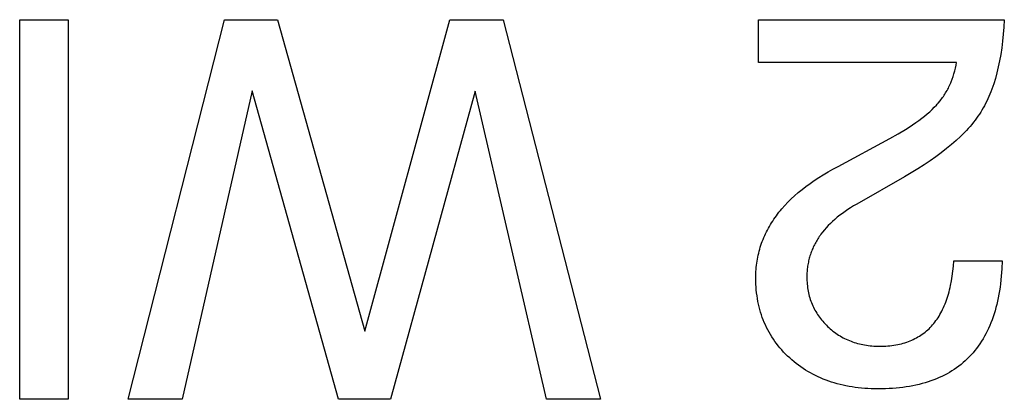
# Model space of a CAD drawing. Units: millimetres. Extents: x 0 to 841, y 0 to 594.
# Drawn here: x 482 to 485, y 77 to 78 of the extents above; entities that cross this region are included whole.
import ezdxf

# ---------------------------------------------------------------- set-up
doc = ezdxf.new("R2010")
doc.units = ezdxf.units.MM
doc.header["$LTSCALE"] = 46.255
doc.layers.get('0').update_dxf_attribs({"linetype": 'CONTINUOUS'})

msp = doc.modelspace()

# ---------------------------------------------------------------- linework, layer by layer
at = {"color": 7, "linetype": 'Continuous'}
for p, q in [((482.2279, 77.9992), (482.3555, 77.9992)), ((482.2279, 76.9992), (482.2279, 77.9992)), ((482.3555, 77.9992), (482.3555, 76.9992)), ((482.5134, 76.9992), (482.7672, 77.9992)), ((482.7672, 77.9992), (482.9069, 77.9992)), ((482.9069, 77.9992), (483.1369, 77.179)), ((483.1369, 77.179), (483.3601, 77.9992)), ((483.3601, 77.9992), (483.501, 77.9992)), ((483.501, 77.9992), (483.7575, 76.9992)), ((484.173, 77.9992), (484.8205, 77.9992)), ((484.173, 77.8867), (484.173, 77.9992)), ((484.8205, 77.9992), (484.8193, 77.9798)), ((484.8178, 77.9609), (484.8159, 77.9426)), ((484.8193, 77.9798), (484.8178, 77.9609)), ((484.8159, 77.9426), (484.8136, 77.9248)), ((484.811, 77.9076), (484.808, 77.891)), ((484.8136, 77.9248), (484.811, 77.9076)), ((484.6947, 77.8867), (484.173, 77.8867)), ((484.6933, 77.8791), (484.6947, 77.8867)), ((484.808, 77.891), (484.8047, 77.8749)), ((484.6858, 77.8498), (484.688, 77.8569)), ((484.688, 77.8569), (484.69, 77.8642)), ((484.69, 77.8642), (484.6918, 77.8716)), ((484.6918, 77.8716), (484.6933, 77.8791)), ((484.801, 77.8594), (484.7969, 77.8445)), ((484.8047, 77.8749), (484.801, 77.8594)), ((484.6778, 77.8291), (484.6793, 77.8325)), ((484.6793, 77.8325), (484.6807, 77.8359)), ((484.6807, 77.8359), (484.6834, 77.8428)), ((484.6834, 77.8428), (484.6858, 77.8498)), ((484.7925, 77.8301), (484.7901, 77.8231)), ((484.7969, 77.8445), (484.7925, 77.8301)), ((482.8399, 77.8114), (482.6561, 76.9992)), ((483.0676, 76.9992), (482.8399, 77.8114)), ((483.427, 77.8113), (483.2046, 76.9992)), ((483.6149, 76.9992), (483.427, 77.8113)), ((484.664, 77.8034), (484.6659, 77.8065)), ((484.6659, 77.8065), (484.6678, 77.8096)), ((484.6678, 77.8096), (484.6696, 77.8128)), ((484.6696, 77.8128), (484.6714, 77.816)), ((484.6714, 77.816), (484.6731, 77.8192)), ((484.6731, 77.8192), (484.6747, 77.8225)), ((484.6747, 77.8225), (484.6763, 77.8258)), ((484.6763, 77.8258), (484.6778, 77.8291)), ((484.7852, 77.8096), (484.7826, 77.803)), ((484.7877, 77.8163), (484.7852, 77.8096)), ((484.7901, 77.8231), (484.7877, 77.8163)), ((484.6441, 77.7769), (484.6466, 77.7797)), ((484.6466, 77.7797), (484.6513, 77.7855)), ((484.6513, 77.7855), (484.6535, 77.7884)), ((484.6535, 77.7884), (484.6557, 77.7913)), ((484.6557, 77.7913), (484.6579, 77.7943)), ((484.6579, 77.7943), (484.66, 77.7973)), ((484.66, 77.7973), (484.662, 77.8003)), ((484.662, 77.8003), (484.664, 77.8034)), ((484.7712, 77.7782), (484.7681, 77.7724)), ((484.7742, 77.7842), (484.7712, 77.7782)), ((484.7771, 77.7903), (484.7742, 77.7842)), ((484.7799, 77.7966), (484.7771, 77.7903)), ((484.7826, 77.803), (484.7799, 77.7966)), ((484.6176, 77.7512), (484.6242, 77.7569)), ((484.6242, 77.7569), (484.6304, 77.7627)), ((484.6304, 77.7627), (484.6362, 77.7684)), ((484.6362, 77.7684), (484.6416, 77.7741)), ((484.6416, 77.7741), (484.6441, 77.7769)), ((484.7584, 77.7557), (484.7549, 77.7503)), ((484.7617, 77.7611), (484.7584, 77.7557)), ((484.765, 77.7666), (484.7617, 77.7611)), ((484.7681, 77.7724), (484.765, 77.7666)), ((484.5788, 77.7221), (484.5874, 77.728)), ((484.5874, 77.728), (484.5955, 77.7338)), ((484.5955, 77.7338), (484.6033, 77.7396)), ((484.6033, 77.7396), (484.6107, 77.7454)), ((484.6107, 77.7454), (484.6176, 77.7512)), ((484.7392, 77.7289), (484.7348, 77.7235)), ((484.7434, 77.7342), (484.7392, 77.7289)), ((484.7474, 77.7396), (484.7434, 77.7342)), ((484.7512, 77.7449), (484.7474, 77.7396)), ((484.7549, 77.7503), (484.7512, 77.7449)), ((484.5407, 77.6984), (484.5606, 77.7103)), ((484.5606, 77.7103), (484.5699, 77.7162)), ((484.5699, 77.7162), (484.5788, 77.7221)), ((484.7155, 77.7022), (484.7047, 77.6915)), ((484.7206, 77.7075), (484.7155, 77.7022)), ((484.7255, 77.7129), (484.7206, 77.7075)), ((484.7302, 77.7182), (484.7255, 77.7129)), ((484.7348, 77.7235), (484.7302, 77.7182)), ((484.3826, 77.6124), (484.5193, 77.6865)), ((484.5193, 77.6865), (484.5407, 77.6984)), ((484.6933, 77.6808), (484.6811, 77.6701)), ((484.7047, 77.6915), (484.6933, 77.6808)), ((484.6545, 77.6488), (484.6402, 77.6382)), ((484.6682, 77.6595), (484.6545, 77.6488)), ((484.6811, 77.6701), (484.6682, 77.6595)), ((484.6251, 77.6275), (484.6093, 77.6169)), ((484.6402, 77.6382), (484.6251, 77.6275)), ((484.3439, 77.5907), (484.3564, 77.5981)), ((484.3564, 77.5981), (484.3693, 77.6053)), ((484.3693, 77.6053), (484.3826, 77.6124)), ((484.5928, 77.6062), (484.5755, 77.5956)), ((484.6093, 77.6169), (484.5928, 77.6062)), ((484.309, 77.5678), (484.3202, 77.5756)), ((484.3202, 77.5756), (484.3319, 77.5832)), ((484.3319, 77.5832), (484.3439, 77.5907)), ((484.5575, 77.585), (484.4318, 77.5136)), ((484.5755, 77.5956), (484.5575, 77.585)), ((484.278, 77.5437), (484.2879, 77.5519)), ((484.2879, 77.5519), (484.2983, 77.5599)), ((484.2983, 77.5599), (484.309, 77.5678)), ((484.2507, 77.5184), (484.2594, 77.527)), ((484.2594, 77.527), (484.2684, 77.5354)), ((484.2684, 77.5354), (484.278, 77.5437)), ((484.2272, 77.4919), (484.2309, 77.4964)), ((484.2309, 77.4964), (484.2346, 77.5008)), ((484.2346, 77.5008), (484.2425, 77.5097)), ((484.2425, 77.5097), (484.2507, 77.5184)), ((484.401, 77.4941), (484.394, 77.489)), ((484.4083, 77.4991), (484.401, 77.4941)), ((484.4159, 77.504), (484.4083, 77.4991)), ((484.4237, 77.5089), (484.4159, 77.504)), ((484.4318, 77.5136), (484.4237, 77.5089)), ((484.2076, 77.4642), (484.2106, 77.4689)), ((484.2106, 77.4689), (484.2137, 77.4735)), ((484.2137, 77.4735), (484.2169, 77.4782)), ((484.2169, 77.4782), (484.2203, 77.4828)), ((484.2203, 77.4828), (484.2237, 77.4873)), ((484.2237, 77.4873), (484.2272, 77.4919)), ((484.3684, 77.4679), (484.3626, 77.4625)), ((484.3744, 77.4733), (484.3684, 77.4679)), ((484.3807, 77.4787), (484.3744, 77.4733)), ((484.3872, 77.4839), (484.3807, 77.4787)), ((484.394, 77.489), (484.3872, 77.4839)), ((484.1941, 77.4401), (484.1966, 77.445)), ((484.1966, 77.445), (484.1992, 77.4498)), ((484.1992, 77.4498), (484.2019, 77.4546)), ((484.2019, 77.4546), (484.2047, 77.4594)), ((484.2047, 77.4594), (484.2076, 77.4642)), ((484.3468, 77.4455), (484.3421, 77.4397)), ((484.3518, 77.4513), (484.3468, 77.4455)), ((484.3571, 77.4569), (484.3518, 77.4513)), ((484.3626, 77.4625), (484.3571, 77.4569)), ((484.1814, 77.4102), (484.1833, 77.4153)), ((484.1833, 77.4153), (484.1852, 77.4203)), ((484.1852, 77.4203), (484.1873, 77.4253)), ((484.1873, 77.4253), (484.1895, 77.4303)), ((484.1895, 77.4303), (484.1917, 77.4352)), ((484.1917, 77.4352), (484.1941, 77.4401)), ((484.3257, 77.4157), (484.3239, 77.4126)), ((484.3275, 77.4188), (484.3257, 77.4157)), ((484.3294, 77.4219), (484.3275, 77.4188)), ((484.3314, 77.4249), (484.3294, 77.4219)), ((484.3334, 77.4279), (484.3314, 77.4249)), ((484.3355, 77.4309), (484.3334, 77.4279)), ((484.3376, 77.4339), (484.3355, 77.4309)), ((484.3421, 77.4397), (484.3376, 77.4339)), ((484.1738, 77.3843), (484.1751, 77.3896)), ((484.1751, 77.3896), (484.1765, 77.3948)), ((484.1765, 77.3948), (484.178, 77.4)), ((484.178, 77.4), (484.1797, 77.4051)), ((484.1797, 77.4051), (484.1814, 77.4102)), ((484.3134, 77.3904), (484.3121, 77.3872)), ((484.3147, 77.3937), (484.3134, 77.3904)), ((484.3161, 77.3969), (484.3147, 77.3937)), ((484.3175, 77.4001), (484.3161, 77.3969)), ((484.319, 77.4032), (484.3175, 77.4001)), ((484.3206, 77.4064), (484.319, 77.4032)), ((484.3222, 77.4095), (484.3206, 77.4064)), ((484.3239, 77.4126), (484.3222, 77.4095)), ((484.1687, 77.3576), (484.1695, 77.363)), ((484.1695, 77.363), (484.1704, 77.3684)), ((484.1704, 77.3684), (484.1714, 77.3738)), ((484.1714, 77.3738), (484.1725, 77.3791)), ((484.1725, 77.3791), (484.1738, 77.3843)), ((484.3052, 77.3639), (484.3045, 77.3605)), ((484.306, 77.3673), (484.3052, 77.3639)), ((484.3069, 77.3706), (484.306, 77.3673)), ((484.3078, 77.374), (484.3069, 77.3706)), ((484.3088, 77.3773), (484.3078, 77.374)), ((484.3098, 77.3806), (484.3088, 77.3773)), ((484.311, 77.3839), (484.3098, 77.3806)), ((484.3121, 77.3872), (484.311, 77.3839)), ((484.6864, 77.3503), (484.6874, 77.3641)), ((484.6874, 77.3641), (484.815, 77.3641)), ((484.815, 77.3641), (484.8141, 77.3433)), ((484.1666, 77.3357), (484.167, 77.3412)), ((484.167, 77.3412), (484.1675, 77.3467)), ((484.1675, 77.3467), (484.1681, 77.3522)), ((484.1681, 77.3522), (484.1687, 77.3576)), ((484.3014, 77.3396), (484.3011, 77.336)), ((484.3017, 77.3431), (484.3014, 77.3396)), ((484.3022, 77.3466), (484.3017, 77.3431)), ((484.3026, 77.3501), (484.3022, 77.3466)), ((484.3032, 77.3536), (484.3026, 77.3501)), ((484.3038, 77.357), (484.3032, 77.3536)), ((484.3045, 77.3605), (484.3038, 77.357)), ((484.685, 77.3369), (484.6864, 77.3503)), ((484.8141, 77.3433), (484.8126, 77.3232)), ((484.1662, 77.3245), (484.1664, 77.3301)), ((484.1662, 77.3188), (484.1662, 77.3245)), ((484.1662, 77.3108), (484.1662, 77.3188)), ((484.1664, 77.3301), (484.1666, 77.3357)), ((484.3007, 77.3288), (484.3006, 77.3252)), ((484.3006, 77.3252), (484.3006, 77.3216)), ((484.3006, 77.3216), (484.3006, 77.3167)), ((484.3006, 77.3167), (484.3008, 77.3119)), ((484.3009, 77.3324), (484.3007, 77.3288)), ((484.3008, 77.3119), (484.3011, 77.3072)), ((484.3011, 77.336), (484.3009, 77.3324)), ((484.679, 77.2993), (484.6814, 77.3114)), ((484.6814, 77.3114), (484.6834, 77.3239)), ((484.6834, 77.3239), (484.685, 77.3369)), ((484.8126, 77.3232), (484.8104, 77.3038)), ((484.1665, 77.3029), (484.1662, 77.3108)), ((484.1669, 77.295), (484.1665, 77.3029)), ((484.1675, 77.2873), (484.1669, 77.295)), ((484.1683, 77.2796), (484.1675, 77.2873)), ((484.3011, 77.3072), (484.3014, 77.3024)), ((484.3014, 77.3024), (484.3019, 77.2978)), ((484.3019, 77.2978), (484.3025, 77.2932)), ((484.3025, 77.2932), (484.3032, 77.2886)), ((484.3032, 77.2886), (484.304, 77.2841)), ((484.6749, 77.282), (484.6764, 77.2877)), ((484.6764, 77.2877), (484.6777, 77.2934)), ((484.6777, 77.2934), (484.679, 77.2993)), ((484.8092, 77.2943), (484.8077, 77.285)), ((484.8104, 77.3038), (484.8092, 77.2943)), ((484.1693, 77.2721), (484.1683, 77.2796)), ((484.1704, 77.2646), (484.1693, 77.2721)), ((484.1717, 77.2572), (484.1704, 77.2646)), ((484.304, 77.2841), (484.3049, 77.2797)), ((484.3049, 77.2797), (484.3059, 77.2753)), ((484.3059, 77.2753), (484.307, 77.2709)), ((484.307, 77.2709), (484.3083, 77.2666)), ((484.3083, 77.2666), (484.3096, 77.2624)), ((484.3096, 77.2624), (484.311, 77.2582)), ((484.6664, 77.2554), (484.6683, 77.2605)), ((484.6683, 77.2605), (484.6701, 77.2657)), ((484.6701, 77.2657), (484.6718, 77.271)), ((484.6718, 77.271), (484.6734, 77.2765)), ((484.6734, 77.2765), (484.6749, 77.282)), ((484.8044, 77.2669), (484.8025, 77.2581)), ((484.8061, 77.2759), (484.8044, 77.2669)), ((484.8077, 77.285), (484.8061, 77.2759)), ((484.1732, 77.2499), (484.1717, 77.2572)), ((484.1749, 77.2427), (484.1732, 77.2499)), ((484.1767, 77.2356), (484.1749, 77.2427)), ((484.1787, 77.2286), (484.1767, 77.2356)), ((484.311, 77.2582), (484.3126, 77.254)), ((484.3126, 77.254), (484.3143, 77.2499)), ((484.3143, 77.2499), (484.316, 77.2459)), ((484.316, 77.2459), (484.3179, 77.2419)), ((484.3179, 77.2419), (484.3199, 77.2379)), ((484.3199, 77.2379), (484.3219, 77.234)), ((484.3219, 77.234), (484.3241, 77.2302)), ((484.6559, 77.2315), (484.6581, 77.236)), ((484.6581, 77.236), (484.6603, 77.2407)), ((484.6603, 77.2407), (484.6624, 77.2455)), ((484.6624, 77.2455), (484.6645, 77.2504)), ((484.6645, 77.2504), (484.6664, 77.2554)), ((484.7983, 77.2409), (484.796, 77.2326)), ((484.8005, 77.2494), (484.7983, 77.2409)), ((484.8025, 77.2581), (484.8005, 77.2494)), ((484.1809, 77.2217), (484.1787, 77.2286)), ((484.1832, 77.2149), (484.1809, 77.2217)), ((484.1858, 77.2082), (484.1832, 77.2149)), ((484.1885, 77.2015), (484.1858, 77.2082)), ((484.3241, 77.2302), (484.3264, 77.2264)), ((484.3264, 77.2264), (484.3288, 77.2227)), ((484.3288, 77.2227), (484.3313, 77.219)), ((484.3313, 77.219), (484.334, 77.2153)), ((484.334, 77.2153), (484.3367, 77.2117)), ((484.3367, 77.2117), (484.3395, 77.2082)), ((484.3395, 77.2082), (484.3424, 77.2047)), ((484.6405, 77.2064), (484.6433, 77.2103)), ((484.6433, 77.2103), (484.646, 77.2143)), ((484.646, 77.2143), (484.6486, 77.2185)), ((484.6486, 77.2185), (484.6511, 77.2227)), ((484.6511, 77.2227), (484.6535, 77.227)), ((484.6535, 77.227), (484.6559, 77.2315)), ((484.7881, 77.2086), (484.7851, 77.201)), ((484.7909, 77.2165), (484.7881, 77.2086)), ((484.7935, 77.2245), (484.7909, 77.2165)), ((484.796, 77.2326), (484.7935, 77.2245)), ((484.1913, 77.195), (484.1885, 77.2015)), ((484.1944, 77.1886), (484.1913, 77.195)), ((484.1976, 77.1822), (484.1944, 77.1886)), ((484.201, 77.1759), (484.1976, 77.1822)), ((484.3424, 77.2047), (484.3455, 77.2013)), ((484.3455, 77.2013), (484.3486, 77.1979)), ((484.3486, 77.1979), (484.3519, 77.1946)), ((484.3519, 77.1946), (484.3553, 77.1913)), ((484.3553, 77.1913), (484.3587, 77.1881)), ((484.3587, 77.1881), (484.3622, 77.185)), ((484.3622, 77.185), (484.3657, 77.182)), ((484.3657, 77.182), (484.3694, 77.1791)), ((484.6154, 77.1792), (484.6188, 77.1822)), ((484.6188, 77.1822), (484.6222, 77.1853)), ((484.6222, 77.1853), (484.6254, 77.1886)), ((484.6254, 77.1886), (484.6286, 77.1919)), ((484.6286, 77.1919), (484.6317, 77.1954)), ((484.6317, 77.1954), (484.6347, 77.199)), ((484.6347, 77.199), (484.6377, 77.2026)), ((484.6377, 77.2026), (484.6405, 77.2064)), ((484.7788, 77.1862), (484.7754, 77.179)), ((484.7821, 77.1935), (484.7788, 77.1862)), ((484.7851, 77.201), (484.7821, 77.1935)), ((484.2046, 77.1698), (484.201, 77.1759)), ((484.2083, 77.1637), (484.2046, 77.1698)), ((484.2123, 77.1577), (484.2083, 77.1637)), ((484.2164, 77.1519), (484.2123, 77.1577)), ((484.3694, 77.1791), (484.373, 77.1763)), ((484.373, 77.1763), (484.3767, 77.1736)), ((484.3767, 77.1736), (484.3805, 77.171)), ((484.3805, 77.171), (484.3843, 77.1685)), ((484.3843, 77.1685), (484.3882, 77.1661)), ((484.3882, 77.1661), (484.3921, 77.1638)), ((484.3921, 77.1638), (484.3961, 77.1616)), ((484.3961, 77.1616), (484.4001, 77.1595)), ((484.4001, 77.1595), (484.4042, 77.1575)), ((484.4042, 77.1575), (484.4083, 77.1556)), ((484.4083, 77.1556), (484.4125, 77.1539)), ((484.5767, 77.155), (484.5809, 77.1569)), ((484.5809, 77.1569), (484.5851, 77.159)), ((484.5851, 77.159), (484.5891, 77.1611)), ((484.5891, 77.1611), (484.5931, 77.1634)), ((484.5931, 77.1634), (484.5971, 77.1657)), ((484.5971, 77.1657), (484.6009, 77.1682)), ((484.6009, 77.1682), (484.6046, 77.1708)), ((484.6046, 77.1708), (484.6083, 77.1735)), ((484.6083, 77.1735), (484.6119, 77.1763)), ((484.6119, 77.1763), (484.6154, 77.1792)), ((484.7644, 77.1585), (484.7604, 77.152)), ((484.7682, 77.1652), (484.7644, 77.1585)), ((484.7719, 77.172), (484.7682, 77.1652)), ((484.7754, 77.179), (484.7719, 77.172)), ((484.2206, 77.1461), (484.2164, 77.1519)), ((484.2251, 77.1404), (484.2206, 77.1461)), ((484.2297, 77.1348), (484.2251, 77.1404)), ((484.2345, 77.1292), (484.2297, 77.1348)), ((484.4125, 77.1539), (484.4168, 77.1522)), ((484.4168, 77.1522), (484.4211, 77.1506)), ((484.4211, 77.1506), (484.4254, 77.1491)), ((484.4254, 77.1491), (484.4298, 77.1477)), ((484.4298, 77.1477), (484.4343, 77.1465)), ((484.4343, 77.1465), (484.4388, 77.1453)), ((484.4388, 77.1453), (484.4434, 77.1442)), ((484.4434, 77.1442), (484.448, 77.1433)), ((484.448, 77.1433), (484.4526, 77.1424)), ((484.4526, 77.1424), (484.4574, 77.1416)), ((484.4574, 77.1416), (484.4621, 77.141)), ((484.4621, 77.141), (484.467, 77.1404)), ((484.467, 77.1404), (484.4719, 77.14)), ((484.4719, 77.14), (484.4768, 77.1396)), ((484.4768, 77.1396), (484.4818, 77.1393)), ((484.4818, 77.1393), (484.4868, 77.1392)), ((484.4868, 77.1392), (484.4919, 77.1391)), ((484.4919, 77.1391), (484.4976, 77.1392)), ((484.4976, 77.1392), (484.5031, 77.1394)), ((484.5031, 77.1394), (484.5086, 77.1396)), ((484.5086, 77.1396), (484.514, 77.14)), ((484.514, 77.14), (484.5193, 77.1405)), ((484.5193, 77.1405), (484.5245, 77.1411)), ((484.5245, 77.1411), (484.5297, 77.1418)), ((484.5297, 77.1418), (484.5348, 77.1427)), ((484.5348, 77.1427), (484.5397, 77.1436)), ((484.5397, 77.1436), (484.5446, 77.1446)), ((484.5446, 77.1446), (484.5495, 77.1458)), ((484.5495, 77.1458), (484.5542, 77.1471)), ((484.5542, 77.1471), (484.5589, 77.1484)), ((484.5589, 77.1484), (484.5634, 77.1499)), ((484.5634, 77.1499), (484.5679, 77.1515)), ((484.5679, 77.1515), (484.5723, 77.1532)), ((484.5723, 77.1532), (484.5767, 77.155)), ((484.7475, 77.1334), (484.743, 77.1276)), ((484.752, 77.1394), (484.7475, 77.1334)), ((484.7563, 77.1456), (484.752, 77.1394)), ((484.7604, 77.152), (484.7563, 77.1456)), ((484.2395, 77.1238), (484.2345, 77.1292)), ((484.2446, 77.1185), (484.2395, 77.1238)), ((484.2499, 77.1133), (484.2446, 77.1185)), ((484.2554, 77.1081), (484.2499, 77.1133)), ((484.2611, 77.1031), (484.2554, 77.1081)), ((484.7231, 77.1058), (484.7178, 77.1008)), ((484.7283, 77.111), (484.7231, 77.1058)), ((484.7333, 77.1164), (484.7283, 77.111)), ((484.7382, 77.1219), (484.7333, 77.1164)), ((484.743, 77.1276), (484.7382, 77.1219)), ((484.2668, 77.0983), (484.2611, 77.1031)), ((484.2726, 77.0936), (484.2668, 77.0983)), ((484.2786, 77.089), (484.2726, 77.0936)), ((484.2846, 77.0847), (484.2786, 77.089)), ((484.2908, 77.0804), (484.2846, 77.0847)), ((484.2971, 77.0764), (484.2908, 77.0804)), ((484.6888, 77.0782), (484.6826, 77.0741)), ((484.6949, 77.0824), (484.6888, 77.0782)), ((484.7009, 77.0867), (484.6949, 77.0824)), ((484.7067, 77.0913), (484.7009, 77.0867)), ((484.7123, 77.0959), (484.7067, 77.0913)), ((484.7178, 77.1008), (484.7123, 77.0959)), ((484.3034, 77.0725), (484.2971, 77.0764)), ((484.3099, 77.0687), (484.3034, 77.0725)), ((484.3165, 77.0652), (484.3099, 77.0687)), ((484.3232, 77.0617), (484.3165, 77.0652)), ((484.33, 77.0585), (484.3232, 77.0617)), ((484.3369, 77.0554), (484.33, 77.0585)), ((484.3439, 77.0524), (484.3369, 77.0554)), ((484.351, 77.0497), (484.3439, 77.0524)), ((484.642, 77.0534), (484.6347, 77.0505)), ((484.6492, 77.0564), (484.642, 77.0534)), ((484.6562, 77.0596), (484.6492, 77.0564)), ((484.663, 77.063), (484.6562, 77.0596)), ((484.6697, 77.0665), (484.663, 77.063)), ((484.6762, 77.0702), (484.6697, 77.0665)), ((484.6826, 77.0741), (484.6762, 77.0702)), ((484.3582, 77.047), (484.351, 77.0497)), ((484.3655, 77.0446), (484.3582, 77.047)), ((484.3729, 77.0423), (484.3655, 77.0446)), ((484.3804, 77.0401), (484.3729, 77.0423)), ((484.3881, 77.0381), (484.3804, 77.0401)), ((484.3958, 77.0363), (484.3881, 77.0381)), ((484.4036, 77.0346), (484.3958, 77.0363)), ((484.4116, 77.0331), (484.4036, 77.0346)), ((484.4196, 77.0318), (484.4116, 77.0331)), ((484.4278, 77.0306), (484.4196, 77.0318)), ((484.4361, 77.0295), (484.4278, 77.0306)), ((484.4444, 77.0287), (484.4361, 77.0295)), ((484.4529, 77.0279), (484.4444, 77.0287)), ((484.4615, 77.0274), (484.4529, 77.0279)), ((484.4702, 77.027), (484.4615, 77.0274)), ((484.479, 77.0267), (484.4702, 77.027)), ((484.4878, 77.0267), (484.479, 77.0267)), ((484.5074, 77.027), (484.4878, 77.0267)), ((484.5169, 77.0274), (484.5074, 77.027)), ((484.5263, 77.028), (484.5169, 77.0274)), ((484.5356, 77.0287), (484.5263, 77.028)), ((484.5446, 77.0296), (484.5356, 77.0287)), ((484.5536, 77.0307), (484.5446, 77.0296)), ((484.5624, 77.0319), (484.5536, 77.0307)), ((484.571, 77.0333), (484.5624, 77.0319)), ((484.5795, 77.0349), (484.571, 77.0333)), ((484.5878, 77.0366), (484.5795, 77.0349)), ((484.596, 77.0385), (484.5878, 77.0366)), ((484.6041, 77.0406), (484.596, 77.0385)), ((484.612, 77.0428), (484.6041, 77.0406)), ((484.6197, 77.0452), (484.612, 77.0428)), ((484.6273, 77.0478), (484.6197, 77.0452)), ((484.6347, 77.0505), (484.6273, 77.0478)), ((482.3555, 76.9992), (482.2279, 76.9992)), ((482.6561, 76.9992), (482.5134, 76.9992)), ((483.2046, 76.9992), (483.0676, 76.9992)), ((483.7575, 76.9992), (483.6149, 76.9992))]:
    msp.add_line(p, q, dxfattribs=at)

doc.saveas('drawing.dxf')
